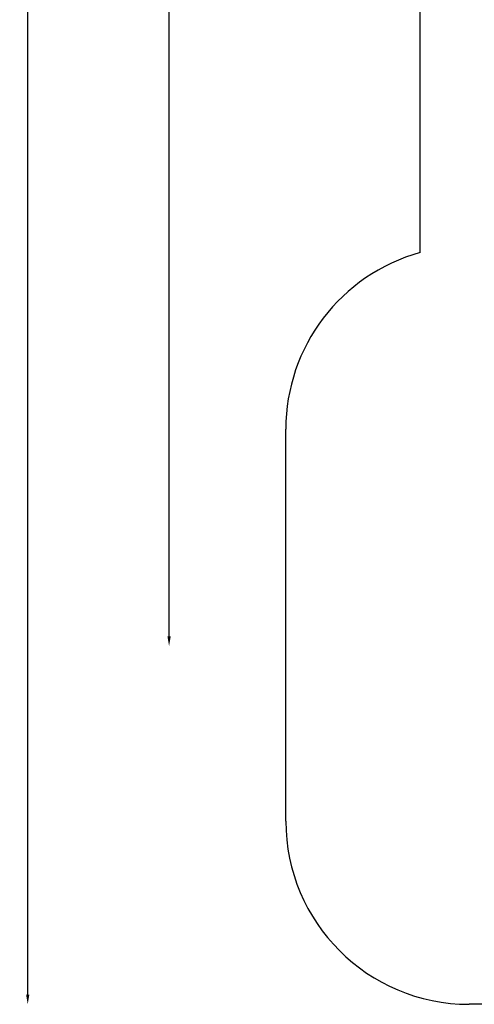
# Model space of a CAD drawing. Units: millimetres. Extents: x 29655 to 30493, y -91333 to -88108.
# Drawn here: x 29655 to 30027, y -91333 to -90527 of the extents above; entities that cross this region are included whole.
import ezdxf

# ---------------------------------------------------------------- set-up
doc = ezdxf.new("R2010")
doc.units = ezdxf.units.MM
doc.header["$LTSCALE"] = 2
doc.layers.add('Strefa Bezpieczna', color=9, linetype='Continuous')
doc.styles.get("Standard").update_dxf_attribs({"font": 'arial.ttf'})
doc.dimstyles.get("Standard").update_dxf_attribs({"dimtxt": 10, "dimasz": 8, "dimexe": 0.18, "dimexo": 0.0625, "dimgap": 10, "dimtad": 0, "dimdec": 0, "dimrnd": 0.5, "dimzin": 0, "dimdsep": 46, "dimtxsty": 'Standard', "dimcen": 0.09, "dimse1": 1, "dimse2": 1, "dimadec": 0, "dimazin": 0, "dimtfac": 1, "dimtdec": 4, "dimtofl": 0, "dimtmove": 0, "dimatfit": 3, "dimfxl": 1, "dimtolj": 1, "dimtzin": 0, "dimarcsym": 0})

# ---------------------------------------------------------------- blocks, each defined once
blk = doc.blocks.new('*D1808')
at = {"layer": 'Defpoints', "color": 0}
for p in [(30358.28, -88224.15), (29661.35, -91332.81), (30358.28, -91332.81)]:
    blk.add_point(p, dxfattribs=at)
at = {"layer": 'Strefa Bezpieczna', "color": 0, "lineweight": -2, "ltscale": 2}
for p, q in [((29661.35, -88232.15), (29661.35, -89753.56)), ((29661.35, -91324.81), (29661.35, -89803.4))]:
    blk.add_line(p, q, dxfattribs=at)
at = {"layer": 'Strefa Bezpieczna', "color": 0}
for points in [[(29662.68, -88232.15), (29660.02, -88232.15), (29661.35, -88224.15)], [(29660.02, -91324.81), (29662.68, -91324.81), (29661.35, -91332.81)]]:
    blk.add_solid(points, dxfattribs=at)
at = {"layer": 'Strefa Bezpieczna', "color": 0, "ltscale": 2, "insert": (29661.35, -89778.48), "char_height": 10, "attachment_point": 5, "rotation": 90}
blk.add_mtext('\\A1;3109', dxfattribs=at)
blk = doc.blocks.new('*D1810')
at = {"layer": 'Defpoints', "color": 0}
for p in [(30182.96, -88539.6), (29777.06, -91039.59), (30182.96, -91039.59)]:
    blk.add_point(p, dxfattribs=at)
at = {"layer": 'Strefa Bezpieczna', "color": 0, "lineweight": -2, "ltscale": 2}
for p, q in [((29777.06, -88547.6), (29777.06, -89764.61)), ((29777.06, -91031.59), (29777.06, -89814.57))]:
    blk.add_line(p, q, dxfattribs=at)
at = {"layer": 'Strefa Bezpieczna', "color": 0}
for points in [[(29778.39, -88547.6), (29775.73, -88547.6), (29777.06, -88539.6)], [(29775.73, -91031.59), (29778.39, -91031.59), (29777.06, -91039.59)]]:
    blk.add_solid(points, dxfattribs=at)
at = {"layer": 'Strefa Bezpieczna', "color": 0, "ltscale": 2, "insert": (29777.06, -89789.59), "char_height": 10, "attachment_point": 5, "rotation": 90}
blk.add_mtext('\\A1;2500', dxfattribs=at)

msp = doc.modelspace()

# ---------------------------------------------------------------- linework, layer by layer
at = {"layer": 'Strefa Bezpieczna', "ltscale": 2}
for p, q in [((29982.48, -90717.37), (29982.48, -88839.58)), ((29872.59, -91182.81), (29872.59, -90861.91)), ((30343.33, -91332.81), (30022.59, -91332.81))]:
    msp.add_line(p, q, dxfattribs=at)
for centre, start, end in [((30022.59, -90861.91), 105.5081, 180), ((30022.59, -91182.81), 180, 270)]:
    msp.add_arc(centre, 150, start, end, dxfattribs=at)

# ---------------------------------------------------------------- dimensions: what is measured, and where the dimension line sits
for base, p1, p2, picture, middle in [((29661.35, -91332.81), (30358.28, -88224.15), (30358.28, -91332.81), '*D1808', (29661.35, -89778.48)), ((29777.06, -91039.59), (30182.96, -88539.6), (30182.96, -91039.59), '*D1810', (29777.06, -89789.59))]:
    dim = msp.add_linear_dim(base=base, p1=p1, p2=p2, angle=90, dimstyle='Standard', override={"dimlfac": 1}, dxfattribs=at)
    dim.commit()
    dim.dimension.update_dxf_attribs({"geometry": picture, "text_midpoint": middle})

doc.saveas('drawing.dxf')
